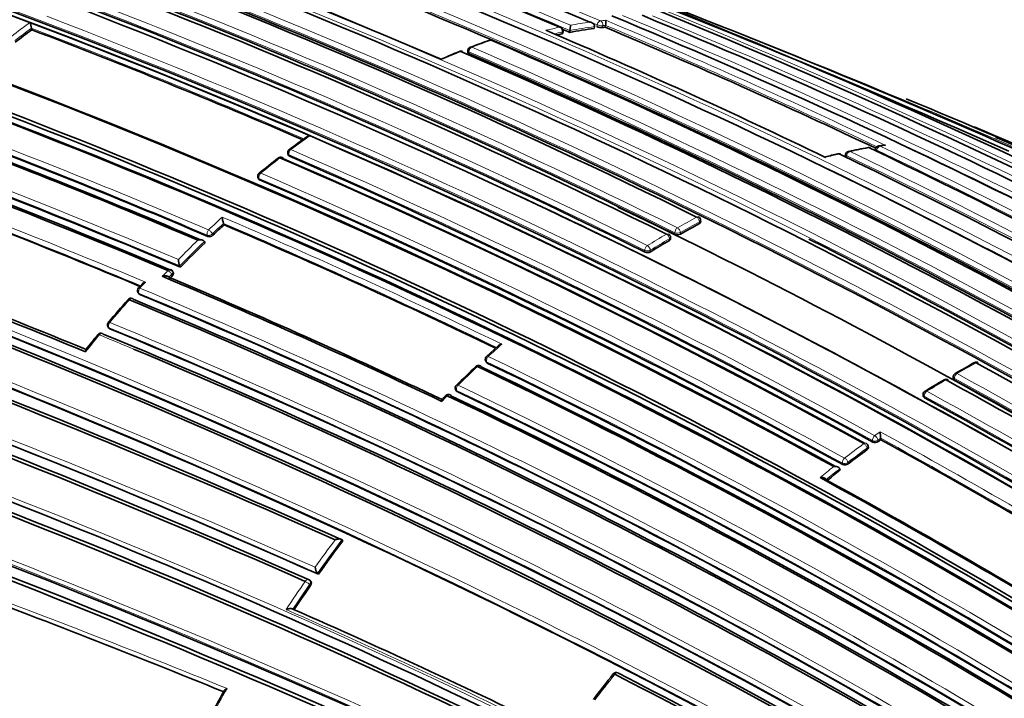
# Model space of a CAD drawing. Units: millimetres. Extents: x -368 to 1491, y 29 to 1160.
# Drawn here: x 1261 to 1286, y 147 to 165 of the extents above; entities that cross this region are included whole.
import ezdxf

# ---------------------------------------------------------------- set-up
doc = ezdxf.new("R2010")
doc.units = ezdxf.units.MM
doc.layers.add('DV2_0', color=7, linetype='Continuous')
doc.layers.add('Défaut', color=7, linetype='Continuous')

# ---------------------------------------------------------------- blocks, each defined once
blk = doc.blocks.new('SE1')
at = {"layer": 'DV2_0', "color": 7, "lineweight": 35}
for p, q in [((1260.919, 164.55), (1260.908, 164.591)), ((1260.908, 164.591), (1260.908, 164.591)), ((1275.428, 164.585), (1275.437, 164.633)), ((1275.437, 164.633), (1275.437, 164.633)), ((1275.709, 164.617), (1275.718, 164.665)), ((1275.718, 164.665), (1275.718, 164.665)), ((1274.618, 164.461), (1274.624, 164.508)), ((1274.797, 164.486), (1274.803, 164.533)), ((1274.803, 164.533), (1274.803, 164.533)), ((1272.167, 164.013), (1272.166, 163.967)), ((1282.885, 161.57), (1282.77, 161.554)), ((1267.526, 161.356), (1267.535, 161.317)), ((1281.912, 161.333), (1281.905, 161.286)), ((1282.686, 161.474), (1282.677, 161.428)), ((1266.752, 160.745), (1266.764, 160.707)), ((1265.88, 159.518), (1265.866, 159.554)), ((1265.866, 159.554), (1265.866, 159.554)), ((1278.174, 159.591), (1278.173, 159.633)), ((1265.389, 159.054), (1265.373, 159.088)), ((1265.373, 159.088), (1265.373, 159.088)), ((1277.399, 159.154), (1277.397, 159.197)), ((1264.569, 158.287), (1264.551, 158.32)), ((1264.757, 158.424), (1264.74, 158.457)), ((1264.74, 158.457), (1264.74, 158.457)), ((1263.766, 157.99), (1263.673, 157.889)), ((1263.662, 157.77), (1263.681, 157.739)), ((1262.89, 156.879), (1262.91, 156.851)), ((1272.954, 156.396), (1272.651, 156.121)), ((1272.625, 156.014), (1272.638, 155.979)), ((1284.69, 155.592), (1284.691, 155.551)), ((1271.852, 155.27), (1271.867, 155.237)), ((1283.914, 155.135), (1283.916, 155.095)), ((1282.822, 153.971), (1282.817, 154.01)), ((1282.817, 154.01), (1282.817, 154.01)), ((1282.499, 153.771), (1282.494, 153.809)), ((1281.768, 153.183), (1281.761, 153.22)), ((1281.761, 153.22), (1281.761, 153.22)), ((1268.944, 151.364), (1268.922, 151.389)), ((1268.922, 151.389), (1268.922, 151.389)), ((1268.289, 150.521), (1268.289, 150.522)), ((1268.313, 150.499), (1268.289, 150.521)), ((1268.113, 150.322), (1268.089, 150.344)), ((1267.655, 149.599), (1267.655, 149.599))]:
    blk.add_line(p, q, dxfattribs=at)
at = {"layer": 'DV2_0', "color": 7, "lineweight": 18}
for p, q in [((1275.495, 164.633), (1275.504, 164.681)), ((1275.646, 164.658), (1275.638, 164.61)), ((1275.718, 164.665), (1275.646, 164.658)), ((1274.591, 164.445), (1274.598, 164.493)), ((1272.196, 163.984), (1272.195, 163.938)), ((1267.564, 161.288), (1267.554, 161.327)), ((1281.942, 161.302), (1281.934, 161.256)), ((1282.716, 161.446), (1282.71, 161.418)), ((1266.792, 160.679), (1266.781, 160.717)), ((1278.145, 159.553), (1278.143, 159.596)), ((1265.447, 159.252), (1265.462, 159.218)), ((1265.594, 159.25), (1265.578, 159.285)), ((1277.512, 159.272), (1277.51, 159.314)), ((1277.651, 159.32), (1277.654, 159.278)), ((1277.367, 159.156), (1277.37, 159.114)), ((1276.734, 158.855), (1276.738, 158.813)), ((1276.879, 158.822), (1276.875, 158.863)), ((1264.458, 158.164), (1264.53, 158.24)), ((1264.53, 158.24), (1264.547, 158.207)), ((1263.705, 157.719), (1263.686, 157.749)), ((1262.934, 156.833), (1262.913, 156.862)), ((1272.665, 155.951), (1272.653, 155.985)), ((1284.719, 155.553), (1284.72, 155.512)), ((1271.893, 155.211), (1271.879, 155.244)), ((1283.945, 155.056), (1283.943, 155.097)), ((1282.807, 154.176), (1282.666, 154.076)), ((1282.606, 153.948), (1282.611, 153.909)), ((1282.746, 153.959), (1282.817, 154.01)), ((1282.752, 153.921), (1282.746, 153.959)), ((1282.465, 153.755), (1282.471, 153.717)), ((1281.832, 153.368), (1281.838, 153.331)), ((1281.978, 153.346), (1281.971, 153.384)), ((1268.087, 150.234), (1268.111, 150.212))]:
    blk.add_line(p, q, dxfattribs=at)
at = {"layer": 'DV2_0', "color": 7, "lineweight": 35}
for centre, radius, start, end in [((1186.718, -62.877), 245.337, 66.09848, 73.39127), ((1201.912, -9.164), 188.77, 67.11626, 71.88405), ((1207.097, -5.185), 184.057, 59.85196, 72.33558), ((1207.075, -9.133), 187.903, 60.24981, 72.45219), ((1198.35, 1.596), 173.029, 61.23816, 74.39073), ((1198.641, 2.125), 172.449, 61.22522, 74.40231), ((1204.84, 3.564), 175.05, 58.72685, 69.38478), ((1204.723, 0.764), 178.106, 66.92198, 69.44627), ((1198.713, 0.925), 175.211, 58.52367, 71.74307), ((1198.444, -0.002), 176.279, 58.55057, 71.70494), ((1204.795, 5.231), 172.982, 61.21319, 69.38742), ((1198.776, 0.905), 175.21, 58.54153, 71.34778), ((1205.13, 10.726), 166.824, 66.55879, 69.2321), ((1199.464, -1.715), 180.25, 58.62435, 68.97302), ((1200.374, -32.904), 212.51, 66.05046, 69.81006), ((1202.197, 6.454), 171.014, 63.66207, 69.04375), ((1198.565, -2.621), 180.843, 58.61788, 68.95224), ((1201.466, 6.43), 170.62, 63.61406, 69.00989), ((1201.542, 6.076), 170.998, 63.62303, 69.00404), ((1196.802, -3.496), 180.822, 58.6129, 68.93116), ((1201.019, 5.901), 170.633, 63.65623, 69.04528), ((1209.882, 6.476), 171.634, 59.1172, 67.3846), ((1211.728, 7.156), 170.609, 59.32874, 67.62893), ((1261.62, 164.763), 0.732, 180.9895, 193.5719), ((1274.525, 164.522), 0.1, 352.1284, 66.9202), ((1276.831, 153.647), 11.028, 97.3057, 100.6299), ((1273.933, 164.671), 0.881, 350.9979, 359.9483), ((1275.621, 164.952), 0.342, 248.476, 272.836), ((1276.742, 154.335), 10.334, 95.7363, 96.1349), ((1207.344, 2.461), 175.979, 64.64247, 67.13955), ((1275.112, 164.794), 0.619, 347.9858, 0.2252), ((1274.851, 145.512), 23.592, 126.1977, 127.4831), ((1201.672, 8.557), 166.866, 66.61284, 69.2031), ((1205.996, 5.048), 173.455, 64.23437, 66.85147), ((1276.997, 152.777), 11.913, 101.6477, 102.2763), ((1204.435, -0.864), 179.697, 66.9487, 67.01178), ((1272.267, 164.01), 0.1, 110.8581, 178.3437), ((1278.762, 147.057), 18.251, 109.3006, 110.9664), ((1272.762, 164.188), 0.1, 66.7409, 108.7854), ((1203.353, 3.006), 175.579, 61.24116, 66.71267), ((1190.14, -18.2), 191.531, 67.17831, 71.87648), ((1190.642, -17.029), 190.299, 67.15458, 71.88236), ((1191.441, -15.032), 188.314, 67.08748, 71.90933), ((1277.383, 150.62), 14.434, 112.1146, 114.0816), ((1271.987, 163.9), 0.1, 66.6354, 111.9928), ((1201.583, 1.333), 177.242, 61.27573, 66.59485), ((1202.034, 1.557), 176.891, 61.20029, 66.63195), ((1197.203, -0.845), 175.05, 58.72684, 69.38479), ((1197.115, -1.093), 175.227, 58.72024, 69.35976), ((1197.114, -0.978), 174.953, 58.75311, 69.39046), ((1197.17, -0.933), 174.916, 58.73575, 69.37207), ((1213.959, -4.896), 181.508, 61.02964, 67.48109), ((1169.784, -71.642), 244.003, 66.07243, 73.40448), ((1170.738, -69.146), 241.403, 66.00094, 73.42903), ((1195.285, -5.445), 178.84, 66.96091, 69.48754), ((1195.779, -4.281), 177.729, 66.91655, 69.444), ((1214.853, -4.86), 181.136, 61.19317, 67.13746), ((1194.93, -6.223), 179.66, 66.97358, 69.47533), ((1290.247, 131.117), 37.884, 125.9399, 126.7816), ((1282.784, 161.455), 0.1, 98.2287, 168.7876), ((1193.681, -58.85), 239.078, 67.05044, 67.34143), ((1267.623, 161.38), 0.1, 126.9007, 193.8901), ((1197.044, -1.56), 177.462, 61.17262, 66.58541), ((1283.834, 152.412), 9.188, 103.3531, 105.4115), ((1281.735, 161.254), 0.1, 64.3127, 103.3153), ((1205.577, 3.134), 175.595, 58.84473, 64.29128), ((1282.011, 161.316), 0.1, 102.0257, 170.7338), ((1284.971, 147.583), 14.146, 100.0839, 102.1654), ((1282.51, 161.412), 0.1, 64.4884, 99.6059), ((1207.959, 5.339), 173.056, 58.95685, 64.47546), ((1191.593, -14.785), 184.504, 59.91762, 72.36338), ((1191.416, -14.987), 184.954, 59.87971, 72.29098), ((1285.873, 137.501), 30.157, 128.0601, 129.2664), ((1267.342, 161.167), 0.1, 66.6569, 127.729), ((1197.302, -0.841), 176.563, 61.19206, 66.63603), ((1197.283, -0.973), 176.706, 61.20362, 66.61788), ((1191.305, -15.454), 185.168, 59.96699, 72.36827), ((1266.848, 160.774), 0.1, 129.1655, 197.0075), ((1191.291, -15.521), 187.962, 67.3387, 69.63367), ((1197.282, -0.744), 175.753, 61.24207, 66.70279), ((1196.771, -3.716), 181.034, 58.63533, 65.07369), ((1189.581, -20.427), 189.445, 60.29539, 72.38708), ((1203.219, 8.043), 168.482, 60.27986, 64.39119), ((1285.228, 138.555), 28.527, 132.7046, 133.4922), ((1266.382, 159.736), 0.548, 181.9135, 199.4197), ((1197.698, 0.271), 173.23, 64.27653, 66.82173), ((1287.691, 141.925), 20.046, 118.4378, 120.0458), ((1278.073, 159.63), 0.1, 1.7011, 63.7202), ((1265.5, 159.345), 0.133, 253.1944, 314.7093), ((1277.297, 159.191), 0.1, 3.1443, 63.6845), ((1277.576, 159.425), 0.166, 247.301, 297.7177), ((1183.458, -36.324), 208.084, 67.73192, 69.86159), ((1184.929, -32.591), 204.133, 67.72078, 69.84129), ((1286.198, 137.548), 29.925, 134.0571, 135.7655), ((1287.844, 140.947), 20.97, 119.9668, 121.5271), ((1202.521, 3.764), 174.065, 58.48423, 63.21316), ((1276.8, 158.962), 0.161, 247.5242, 299.5139), ((1265.159, 158.641), 0.458, 182.5438, 203.6603), ((1264.463, 158.273), 0.1, 28.155, 67.1105), ((1195.409, -5.298), 177.404, 64.60215, 67.15413), ((1196.249, -3.439), 175.408, 64.59455, 67.11656), ((1287.001, 136.766), 31.046, 136.3214, 136.5128), ((1263.747, 157.822), 0.1, 137.6911, 211.5479), ((1288.851, 135.124), 33.945, 138.5626, 139.8734), ((1263.478, 157.523), 0.1, 67.3638, 138.409), ((1197.533, -1.113), 171.837, 59.19457, 67.44715), ((1197.591, -0.979), 171.741, 59.16307, 67.419), ((1197.56, -0.913), 171.87, 59.11801, 67.36509), ((1262.971, 156.938), 0.1, 139.7615, 215.8167), ((1262.705, 156.62), 0.1, 67.5708, 140.4734), ((1197.808, -1.216), 170.941, 59.33045, 67.60536), ((1285.354, 137.964), 29.443, 140.5221, 141.4806), ((1197.826, -1.376), 170.891, 59.38726, 67.66714), ((1170.528, -77.261), 245.044, 64.9754, 72.42859), ((1180.621, -47.55), 216.366, 66.15988, 70.35317), ((1181.912, -43.747), 212.594, 66.02058, 70.32933), ((1197.746, -1.583), 171.056, 59.42448, 67.37746), ((1171.695, -75.563), 242.683, 65.10768, 72.59328), ((1172.474, -73.315), 240.4, 65.014, 72.60756), ((1180.063, -49.045), 217.882, 66.20481, 70.36819), ((1272.719, 156.049), 0.1, 132.5557, 200.4409), ((1196.322, -2.516), 175.898, 58.84543, 64.27705), ((1299.051, 131.101), 28.441, 119.0662, 120.2124), ((1285.282, 155.872), 0.1, 61.2448, 118.6663), ((1188.428, -20.454), 201.249, 58.8497, 61.23211), ((1295.781, 131.21), 33.996, 133.5124, 134.6862), ((1272.443, 155.792), 0.1, 64.346, 133.2825), ((1196.802, -1.614), 174.687, 58.87896, 64.3515), ((1196.722, -1.791), 174.918, 58.87008, 64.32478), ((1299.265, 130.121), 29.399, 120.2468, 121.3687), ((1284.506, 155.431), 0.1, 61.2533, 119.8532), ((1185.823, -24.273), 205.089, 58.9013, 61.23841), ((1284.79, 155.595), 0.1, 120.1463, 181.599), ((1186.273, -23.839), 204.594, 58.89628, 61.23737), ((1271.943, 155.311), 0.1, 134.5839, 204.0649), ((1197.223, -1.071), 173.205, 58.95384, 64.46179), ((1284.013, 155.14), 0.1, 121.2988, 182.7846), ((1194.626, -15.714), 180.235, 61.09343, 71.25981), ((1194.351, -15.677), 180.554, 60.99168, 71.11828), ((1280.594, 146.185), 12.67, 135.2308, 135.8374), ((1271.67, 155.038), 0.1, 64.5277, 135.2913), ((1197.61, -0.417), 172.24, 59.00333, 64.54518), ((1197.553, -0.524), 172.404, 58.97998, 64.51524), ((1187.012, -21.495), 201.411, 58.85242, 61.23167), ((1194.459, -16.259), 180.718, 61.15306, 71.26908), ((1284.44, 154.19), 1.633, 180.4904, 186.3354), ((1282.671, 154.04), 0.143, 245.2332, 304.1286), ((1298.086, 132.488), 26.353, 125.3939, 125.5822), ((1190.306, -14.101), 191.853, 58.76759, 61.16932), ((1298.755, 131.573), 27.487, 126.3301, 127.6153), ((1282.395, 153.794), 0.1, 8.1539, 61.2279), ((1299.519, 130.588), 28.734, 128.1542, 129.0504), ((1281.895, 153.458), 0.139, 245.634, 306.663), ((1193.319, -7.832), 183.296, 58.79285, 61.33183), ((1193.285, -7.975), 183.465, 58.78264, 61.29277), ((1298.498, 129.118), 36.99, 143.0307, 144.6904), ((1268.53, 150.704), 0.302, 184.5058, 217.1344), ((1268.021, 150.271), 0.1, 47.113, 66.0132), ((1182.511, -56.051), 219.925, 67.72619, 69.68689), ((1299.168, 128.646), 37.81, 145.2235, 146.3714), ((1201.066, -2.389), 165.934, 63.64851, 66.34067), ((1307.452, 122.905), 40.254, 141.5685, 142.7594), ((1275.997, 147.864), 0.1, 62.8502, 141.4552), ((1203.148, 5.686), 159.783, 59.93193, 62.89144), ((1203.1, 5.708), 159.853, 59.8871, 62.84538), ((1315.571, 119.551), 57.003, 150.6464, 151.2308)]:
    blk.add_arc(centre, radius, start, end, dxfattribs=at)
at = {"layer": 'DV2_0', "color": 7, "lineweight": 18}
for centre, radius, start, end in [((1204.869, 5.379), 172.997, 61.2381, 74.39328), ((1204.848, 5.413), 172.838, 61.20515, 74.39463), ((1201.156, -12.177), 191.977, 67.18679, 71.87424), ((1207.029, -6.648), 185.506, 59.99072, 72.37143), ((1202.115, 2.898), 175.195, 58.52359, 71.74431), ((1202.048, 2.797), 175.175, 58.52398, 71.74187), ((1198.748, 0.694), 175.559, 58.52401, 71.73553), ((1205.19, 3.683), 174.936, 58.75645, 69.39532), ((1204.469, -0.73), 179.607, 66.94589, 69.49604), ((1204.458, -0.917), 179.914, 66.97999, 69.47836), ((1201.265, -11.715), 191.381, 67.17536, 68.68112), ((1198.627, -2.444), 180.695, 58.6116, 68.95633), ((1198.652, -2.413), 180.798, 58.61228, 68.93193), ((1201.755, 6.608), 170.605, 63.61375, 69.01006), ((1201.699, 6.502), 170.583, 63.61363, 69.0088), ((1200.932, 5.734), 170.998, 63.66215, 69.04436), ((1200.919, 5.708), 170.885, 63.66233, 69.04485), ((1198.455, -39.658), 219.504, 66.23974, 68.96316), ((1196.655, -3.312), 180.209, 58.6236, 68.9747), ((1210.508, 6.667), 171.332, 59.19326, 67.4713), ((1212.309, 7.146), 170.489, 59.42473, 67.72629), ((1274.693, 145.736), 23.497, 125.9813, 127.4886), ((1274.882, 145.497), 23.661, 126.1986, 127.4838), ((1201.469, 8.1), 167.54, 66.56582, 69.22775), ((1201.615, 8.456), 167.014, 66.58852, 69.2055), ((1276.956, 152.885), 11.978, 101.6462, 103.381), ((1276.842, 153.67), 11.053, 97.3058, 100.6303), ((1276.792, 153.752), 11.096, 97.6376, 100.2659), ((1276.672, 154.736), 10.104, 95.3371, 96.1416), ((1207.369, 2.569), 175.917, 64.63799, 67.13694), ((1207.681, 3.086), 175.445, 64.59702, 67.17779), ((1277.009, 152.794), 11.944, 101.6476, 102.6546), ((1191.165, -15.671), 189.17, 67.12417, 71.88207), ((1277.47, 150.464), 14.595, 108.7978, 110.8709), ((1202.275, 2.053), 176.52, 61.19322, 66.63864), ((1191.288, -15.385), 188.722, 67.09503, 71.90737), ((1277.945, 149.251), 15.898, 112.0017, 113.9405), ((1202.171, 1.897), 176.566, 61.19191, 66.63459), ((1205.076, 3.544), 174.975, 58.75343, 66.13625), ((1210.341, 6.5), 171.428, 59.18255, 66.17845), ((1195.598, -4.671), 178.322, 66.92787, 69.44927), ((1195.673, -4.511), 178.008, 66.92298, 69.44705), ((1281.75, 142.622), 23.558, 125.4135, 126.9056), ((1284.396, 150.545), 11.118, 97.5043, 98.2388), ((1208.84, 6.095), 172.152, 59.01011, 64.5553), ((1191.716, -14.318), 184.372, 59.87435, 72.33863), ((1197.214, -1.188), 177.085, 61.17006, 66.59583), ((1197.224, -1.157), 177.193, 61.17106, 66.59723), ((1284.75, 148.676), 13.022, 103.3244, 104.9307), ((1206.304, 3.787), 174.734, 58.87925, 64.35), ((1284.55, 149.581), 12.095, 99.6232, 102.0428), ((1206.475, 4.011), 174.592, 58.88318, 64.35906), ((1208.65, 5.861), 172.314, 59.00365, 64.54333), ((1191.846, -14.022), 183.921, 59.85293, 72.33695), ((1282.8, 141.241), 25.292, 127.731, 129.1679), ((1190.354, -17.832), 190.61, 67.31999, 69.65024), ((1197.439, -0.389), 175.535, 61.2432, 66.71625), ((1191.147, -15.856), 188.348, 67.3259, 69.63711), ((1197.434, -0.411), 175.416, 61.24104, 66.71375), ((1190.023, -19.452), 188.522, 60.28447, 72.44912), ((1190.192, -19.046), 187.958, 60.25707, 72.44736), ((1285.018, 138.796), 28.385, 132.5176, 133.495), ((1285.252, 138.548), 28.584, 132.7038, 133.4922), ((1197.636, 0.163), 173.519, 64.24032, 66.85664), ((1197.673, 0.232), 173.303, 64.27105, 66.82822), ((1287.678, 141.975), 20.176, 118.4383, 120.0473), ((1287.713, 141.926), 20.095, 118.439, 120.0478), ((1287.837, 140.985), 21.113, 119.9653, 121.5263), ((1286.223, 137.541), 30.125, 134.244, 135.5944), ((1286.228, 137.535), 29.991, 134.0567, 135.7653), ((1287.867, 140.944), 21.022, 119.9648, 121.5259), ((1285.552, 138.161), 29.211, 136.3143, 136.7166), ((1285.743, 137.834), 29.791, 137.2956, 137.6991), ((1197.536, -0.966), 171.949, 59.12879, 67.37416), ((1197.518, -1.003), 172.123, 59.1391, 67.38397), ((1288.06, 135.733), 32.919, 138.4128, 139.7658), ((1197.759, -1.343), 171.226, 59.3569, 67.62845), ((1197.788, -1.271), 171.018, 59.34286, 67.61615), ((1175.511, -64.728), 231.704, 64.81935, 72.67015), ((1182.154, -43.178), 211.988, 66.02605, 70.34785), ((1181.84, -44.03), 213.015, 66.0742, 70.3369), ((1288.603, 135.273), 33.631, 140.4741, 141.4276), ((1197.746, -1.583), 171.056, 67.37746, 67.69705), ((1175.993, -63.313), 230.103, 64.74704, 72.68596), ((1292.275, 134.789), 28.955, 131.6093, 132.5532), ((1196.559, -2.069), 175.418, 58.84424, 64.29197), ((1196.584, -2.013), 175.494, 58.84827, 64.29829), ((1295.833, 136.661), 21.991, 118.6712, 120.15), ((1293.446, 133.528), 30.676, 133.2796, 134.5806), ((1295.848, 135.755), 22.784, 119.8604, 121.3046), ((1186.105, -24.11), 204.948, 58.90095, 61.23833), ((1186.114, -24.092), 205.07, 58.90075, 61.23806), ((1193.9, -16.851), 181.931, 61.06854, 71.13175), ((1197.391, -0.757), 172.872, 58.95639, 64.47627), ((1197.412, -0.714), 172.96, 58.9628, 64.48496), ((1187.175, -21.151), 201.207, 58.84879, 61.2317), ((1194.038, -16.441), 181.385, 61.0308, 71.11356), ((1293.365, 133.589), 30.575, 135.2805, 135.6577), ((1187.122, -21.251), 201.178, 58.84955, 61.2318), ((1190.355, -13.961), 191.879, 58.76801, 61.19512), ((1190.394, -13.91), 191.675, 58.76729, 61.17154), ((1298.779, 131.574), 27.676, 126.3274, 127.6127), ((1298.79, 131.555), 27.557, 126.3277, 127.6131), ((1299.573, 130.552), 28.97, 128.3283, 129.2245), ((1299.554, 130.57), 28.803, 128.1512, 129.0472), ((1298.561, 129.077), 37.239, 143.1872, 144.5415), ((1298.543, 129.089), 37.077, 143.0262, 144.6857), ((1180.373, -61.915), 226.273, 67.77556, 69.73571), ((1182.283, -56.766), 220.676, 67.74175, 69.70456), ((1299.114, 128.685), 37.917, 145.2161, 146.5449), ((1299.211, 128.617), 37.895, 145.2185, 146.3803), ((1200.904, -2.898), 166.386, 63.6756, 66.41418), ((1306.473, 123.59), 39.024, 141.439, 142.6691), ((1299.391, 128.481), 38.489, 150.3046, 151.1701)]:
    blk.add_arc(centre, radius, start, end, dxfattribs=at)
for centre, major_axis, ratio, start_param, end_param in [((1274.525, 164.522), (-0.0392, -0.092), 0.647309, 3.141593, 3.544175), ((1274.525, 164.522), (-0.0202, 0.0979), 0.726356, 4.262501, 5.833706), ((1275.573, 164.687), (0.0389, 0.0921), 0.649049, 0.325453, 1.900967), ((1275.573, 164.687), (-0.0984, 0.018), 0.24704, 0.837057, 2.457891), ((1275.573, 164.687), (-0.0107, 0.0994), 0.752375, 4.333801, 5.904981), ((1274.525, 164.522), (-0.0991, 0.0137), 0.295451, 2.436835, 3.141593), ((1272.267, 164.01), (0.0396, 0.0918), 0.645099, 0.54694, 2.122501), ((1272.267, 164.01), (0.0356, -0.0934), 0.665903, 2.579844, 3.141593), ((1272.762, 164.188), (0.0322, -0.0947), 0.681677, 2.604634, 3.143146), ((1271.987, 163.9), (0.0374, -0.0927), 0.656659, 2.566484, 3.143728), ((1272.267, 164.01), (0.1, -0.0029), 0.400274, 3.141593, 3.931231), ((1282.784, 161.455), (0.043, 0.0903), 0.625411, 0.3802, 1.955539), ((1282.784, 161.455), (0.0143, -0.099), 0.743129, 2.694054, 3.141593), ((1267.623, 161.38), (0.0971, 0.024), 0.582427, 3.141593, 3.795367), ((1267.623, 161.38), (0.0397, 0.0918), 0.644951, 0.862505, 2.438066), ((1267.623, 161.38), (0.06, -0.08), 0.485237, 2.415715, 3.155638), ((1281.735, 161.254), (0.023, -0.0973), 0.717019, 2.626824, 3.142778), ((1282.011, 161.316), (0.0987, -0.0161), 0.332388, 3.141593, 3.989745), ((1282.011, 161.316), (0.0432, 0.0902), 0.623656, 0.434927, 2.010286), ((1282.011, 161.316), (0.0208, -0.0978), 0.724205, 2.64364, 3.141593), ((1282.51, 161.412), (0.0167, -0.0986), 0.736631, 2.675622, 3.143293), ((1282.784, 161.455), (0.0981, -0.0194), 0.292676, 3.141593, 3.999342), ((1267.342, 161.167), (0.0612, -0.0791), 0.472469, 2.409056, 3.144167), ((1267.342, 161.167), (-0.0396, -0.0918), 0.6453, 3.141593, 4.022862), ((1266.848, 160.774), (-0.0395, -0.0919), 0.645883, 4.055979, 5.631544), ((1266.848, 160.774), (0.0632, -0.0775), 0.449412, 2.397907, 3.141593), ((1266.848, 160.774), (0.0956, 0.0292), 0.606641, 3.141593, 3.763308), ((1278.073, 159.63), (-0.0443, -0.0897), 0.617424, 3.141593, 3.857147), ((1278.073, 159.63), (0.0476, -0.0879), 0.594973, 0.873144, 2.444402), ((1278.073, 159.63), (-0.1, -0.003), 0.513618, 2.340844, 3.141593), ((1265.511, 159.318), (0.0392, 0.092), 0.647455, 1.02002, 2.595561), ((1265.511, 159.318), (0.0916, 0.0402), 0.651431, 3.690346, 5.221558), ((1265.511, 159.318), (-0.0688, 0.0725), 0.372912, 3.93674, 5.507945), ((1277.297, 159.191), (-0.0443, -0.0896), 0.617226, 3.141593, 3.88772), ((1277.297, 159.191), (0.0499, -0.0866), 0.577874, 0.856954, 2.428207), ((1277.58, 159.355), (-0.0443, -0.0896), 0.617153, 3.889314, 5.464693), ((1277.58, 159.355), (-0.0998, -0.0064), 0.537949, 0.749808, 2.32041), ((1277.58, 159.355), (0.0501, -0.0866), 0.576826, 0.856185, 2.427439), ((1277.297, 159.191), (-0.0998, -0.0055), 0.5317, 2.325671, 3.141593), ((1276.805, 158.898), (0.0443, 0.0897), 0.617521, 0.777684, 2.35305), ((1276.805, 158.898), (0.0996, 0.0091), 0.554705, 3.876534, 5.445253), ((1276.805, 158.898), (0.0523, -0.0852), 0.559169, 0.841952, 2.41321), ((1264.463, 158.273), (-0.0389, -0.0921), 0.649372, 3.141593, 4.233985), ((1264.463, 158.273), (-0.0723, 0.0691), 0.317173, 3.91988, 5.49106), ((1264.463, 158.273), (-0.0882, -0.0472), 0.673837, 2.019271, 3.141593), ((1263.747, 157.822), (0.0852, 0.0523), 0.686813, 3.141595, 3.601281), ((1263.747, 157.822), (0.074, -0.0673), 0.288624, 2.343286, 3.146676), ((1263.747, 157.822), (0.0386, 0.0923), 0.650947, 1.127343, 2.702854), ((1263.478, 157.523), (0.0748, -0.0664), 0.273292, 2.339672, 3.145956), ((1263.478, 157.523), (-0.0385, -0.0923), 0.651584, 3.141593, 4.288158), ((1262.971, 156.938), (0.0763, -0.0646), 0.243729, 2.333314, 3.141591), ((1262.971, 156.938), (0.0382, 0.0924), 0.652664, 1.182668, 2.75818), ((1262.705, 156.62), (-0.0382, -0.0924), 0.653384, 3.141593, 4.343749), ((1262.971, 156.938), (0.0811, 0.0585), 0.702213, 3.141593, 3.551025), ((1262.705, 156.62), (0.0771, -0.0636), 0.227834, 2.330207, 3.143527), ((1272.719, 156.049), (0.0937, 0.0349), 0.670309, 3.141595, 3.714111), ((1272.719, 156.049), (0.0434, 0.0901), 0.623377, 1.026214, 2.601578), ((1272.719, 156.049), (0.0676, -0.0737), 0.390514, 2.328381, 3.156987), ((1285.282, 155.872), (0.048, -0.0877), 0.592463, 2.394577, 3.143246), ((1272.443, 155.792), (0.0686, -0.0728), 0.377014, 2.324109, 3.144766), ((1272.443, 155.792), (-0.0433, -0.0901), 0.624014, 3.141593, 4.185922), ((1284.506, 155.431), (0.0498, -0.0867), 0.579016, 2.382582, 3.143275), ((1284.79, 155.595), (0.1, 0.0028), 0.566637, 3.141593, 3.911077), ((1284.79, 155.595), (-0.0481, -0.0877), 0.591571, 3.917163, 5.492192), ((1284.79, 155.595), (0.0502, -0.0865), 0.57568, 2.379629, 3.141593), ((1271.943, 155.311), (0.0913, 0.0408), 0.688597, 3.141593, 3.672097), ((1271.943, 155.311), (0.0431, 0.0902), 0.625084, 1.076904, 2.652247), ((1271.943, 155.311), (0.0702, -0.0712), 0.352106, 2.316956, 3.141593), ((1284.013, 155.14), (-0.0481, -0.0877), 0.591475, 3.94081, 5.51583), ((1284.013, 155.14), (0.052, -0.0854), 0.561832, 2.368047, 3.141593), ((1271.67, 155.038), (0.0711, -0.0704), 0.33817, 2.313341, 3.14177), ((1271.67, 155.038), (-0.043, -0.0903), 0.625827, 3.141593, 4.236634), ((1284.013, 155.14), (0.0999, 0.0049), 0.580073, 3.141593, 3.899235), ((1282.676, 153.998), (0.0482, 0.0876), 0.591185, 0.892023, 2.467023), ((1282.676, 153.998), (0.0991, 0.0133), 0.630165, 3.847536, 5.4156), ((1282.676, 153.998), (-0.0582, 0.0813), 0.504758, 3.897672, 5.468953), ((1282.395, 153.794), (-0.0481, -0.0877), 0.591407, 3.141593, 4.050293), ((1282.395, 153.794), (0.0592, -0.0806), 0.493878, 0.749909, 2.321192), ((1282.395, 153.794), (-0.099, -0.0142), 0.634197, 2.268195, 3.141593), ((1281.901, 153.423), (-0.0481, -0.0877), 0.591864, 4.079598, 5.654605), ((1281.901, 153.423), (0.061, -0.0792), 0.474342, 0.73973, 2.311017), ((1281.901, 153.423), (0.0984, 0.018), 0.652254, 3.817059, 5.383894), ((1268.021, 150.271), (-0.0407, -0.0914), 0.640058, 3.141593, 4.501249), ((1268.021, 150.271), (-0.0821, 0.057), 0.117294, 3.85416, 5.425262), ((1268.021, 150.271), (-0.0681, -0.0733), 0.750931, 1.754526, 3.141593), ((1275.997, 147.864), (0.0782, -0.0623), 0.206265, 2.250884, 3.145116), ((1275.997, 147.864), (-0.0456, -0.089), 0.609417, 3.141593, 4.427075)]:
    blk.add_ellipse(centre, major_axis=major_axis, ratio=ratio, start_param=start_param, end_param=end_param, dxfattribs=at)
at = {"layer": 'DV2_0', "color": 7, "lineweight": 35}
for centre, major_axis, ratio, start_param, end_param in [((1272.267, 164.01), (0.0356, -0.0934), 0.665903, 3.141593, 3.166794), ((1272.762, 164.188), (-0.0395, -0.0919), 0.645737, 3.141593, 3.653855), ((1271.987, 163.9), (-0.0397, -0.0918), 0.644808, 3.141593, 3.708112), ((1281.735, 161.254), (-0.0433, -0.0901), 0.623189, 3.141593, 3.59587), ((1282.011, 161.316), (0.0208, -0.0978), 0.724205, 3.141593, 3.163064), ((1282.51, 161.412), (-0.0431, -0.0902), 0.624892, 3.141593, 3.541355), ((1267.342, 161.167), (-0.0396, -0.0918), 0.6453, 2.447301, 3.141593), ((1266.848, 160.774), (0.0632, -0.0775), 0.449412, 3.141593, 3.167806), ((1263.478, 157.523), (-0.0385, -0.0923), 0.651584, 2.712647, 3.141593), ((1262.971, 156.938), (0.0763, -0.0646), 0.243729, 3.141591, 3.172554), ((1262.705, 156.62), (-0.0382, -0.0924), 0.653384, 2.768233, 3.141593), ((1285.282, 155.872), (-0.0481, -0.0877), 0.591475, 3.141593, 3.887775), ((1272.443, 155.792), (-0.0433, -0.0901), 0.624014, 2.610564, 3.141593), ((1284.506, 155.431), (-0.0481, -0.0877), 0.591528, 3.141593, 3.911284), ((1284.79, 155.595), (0.0502, -0.0865), 0.57568, 3.141593, 3.169693), ((1271.943, 155.311), (0.0702, -0.0712), 0.352106, 3.141593, 3.172796), ((1284.013, 155.14), (0.052, -0.0854), 0.561832, 3.141593, 3.170677), ((1271.67, 155.038), (-0.043, -0.0903), 0.625827, 2.661296, 3.141593), ((1292, 128.906), (-13.75, -23.816), 0.57735, 3.141593, 4.885222), ((1295.535, 126.865), (-13.75, -23.816), 0.57735, 2.96876, 4.885222), ((1275.997, 147.864), (-0.0456, -0.089), 0.609417, 2.852087, 3.141593)]:
    blk.add_ellipse(centre, major_axis=major_axis, ratio=ratio, start_param=start_param, end_param=end_param, dxfattribs=at)
for points, knots in [([(1275.317, 164.749), (1275.318, 164.749), (1275.318, 164.749), (1275.319, 164.749), (1275.333, 164.747), (1275.348, 164.743), (1275.361, 164.737), (1275.376, 164.731), (1275.391, 164.722), (1275.404, 164.711), (1275.413, 164.703), (1275.421, 164.694), (1275.427, 164.683), (1275.431, 164.676), (1275.435, 164.667), (1275.436, 164.659), (1275.438, 164.65), (1275.438, 164.642), (1275.437, 164.633)], [0, 0, 0, 0, 0.010685, 0.010685, 0.010685, 0.243956, 0.243956, 0.243956, 0.514446, 0.514446, 0.514446, 0.713325, 0.713325, 0.713325, 0.856108, 0.856108, 0.856108, 1, 1, 1, 1]), ([(1274.618, 164.461), (1274.617, 164.459), (1274.617, 164.458), (1274.615, 164.456), (1274.613, 164.453), (1274.608, 164.45), (1274.602, 164.448), (1274.599, 164.447), (1274.596, 164.446), (1274.591, 164.445)], [0.540068, 0.540068, 0.540068, 0.540068, 0.6614657, 0.6614657, 0.6614657, 0.881953, 0.881953, 0.881953, 1, 1, 1, 1]), ([(1272.195, 163.938), (1272.187, 163.942), (1272.18, 163.946), (1272.176, 163.95), (1272.171, 163.954), (1272.168, 163.958), (1272.167, 163.963), (1272.166, 163.964), (1272.166, 163.966), (1272.166, 163.967)], [0, 0, 0, 0, 0.2178156, 0.2178156, 0.2178156, 0.4356312, 0.4356312, 0.4356312, 0.5094976, 0.5094976, 0.5094976, 0.5094976]), ([(1268.099, 161.822), (1268.098, 161.821), (1268.098, 161.821), (1268.097, 161.821), (1268.082, 161.819), (1268.066, 161.815), (1268.052, 161.81), (1268.037, 161.805), (1268.023, 161.798), (1268.011, 161.789)], [0, 0, 0, 0, 0.0104752, 0.0104752, 0.0104752, 0.2549734, 0.2549734, 0.2549734, 0.5098306, 0.5098306, 0.5098306, 0.5098306]), ([(1282.944, 161.568), (1282.944, 161.568), (1282.943, 161.569), (1282.942, 161.569), (1282.928, 161.571), (1282.913, 161.572), (1282.898, 161.571), (1282.893, 161.571), (1282.889, 161.57), (1282.885, 161.57)], [0, 0, 0, 0, 0.0106289, 0.0106289, 0.0106289, 0.2465834, 0.2465834, 0.2465834, 0.3170084, 0.3170084, 0.3170084, 0.3170084]), ([(1267.535, 161.317), (1267.536, 161.316), (1267.536, 161.314), (1267.537, 161.313), (1267.539, 161.307), (1267.543, 161.301), (1267.549, 161.296), (1267.553, 161.293), (1267.558, 161.29), (1267.564, 161.288)], [0.5895183, 0.5895183, 0.5895183, 0.5895183, 0.6373835, 0.6373835, 0.6373835, 0.8498443, 0.8498443, 0.8498443, 1, 1, 1, 1]), ([(1266.764, 160.707), (1266.764, 160.706), (1266.764, 160.706), (1266.765, 160.705), (1266.767, 160.699), (1266.771, 160.693), (1266.777, 160.688), (1266.781, 160.684), (1266.786, 160.681), (1266.792, 160.679)], [0.6113093, 0.6113093, 0.6113093, 0.6113093, 0.634587, 0.634587, 0.634587, 0.8461156, 0.8461156, 0.8461156, 1, 1, 1, 1]), ([(1278.174, 159.591), (1278.174, 159.586), (1278.173, 159.582), (1278.171, 159.578), (1278.169, 159.572), (1278.164, 159.567), (1278.158, 159.562), (1278.154, 159.559), (1278.15, 159.555), (1278.145, 159.553)], [0.4894791, 0.4894791, 0.4894791, 0.4894791, 0.6456419, 0.6456419, 0.6456419, 0.8608547, 0.8608547, 0.8608547, 1, 1, 1, 1]), ([(1265.204, 159.122), (1265.205, 159.122), (1265.206, 159.122), (1265.206, 159.122), (1265.222, 159.126), (1265.238, 159.129), (1265.254, 159.13), (1265.271, 159.131), (1265.289, 159.13), (1265.306, 159.127), (1265.318, 159.125), (1265.33, 159.122), (1265.341, 159.117), (1265.348, 159.114), (1265.355, 159.11), (1265.36, 159.105), (1265.366, 159.1), (1265.37, 159.094), (1265.373, 159.088)], [0, 0, 0, 0, 0.010387, 0.010387, 0.010387, 0.259907, 0.259907, 0.259907, 0.534741, 0.534741, 0.534741, 0.728648, 0.728648, 0.728648, 0.863728, 0.863728, 0.863728, 1, 1, 1, 1]), ([(1277.37, 159.114), (1277.378, 159.118), (1277.384, 159.124), (1277.389, 159.129), (1277.394, 159.135), (1277.397, 159.141), (1277.398, 159.147), (1277.399, 159.149), (1277.399, 159.152), (1277.399, 159.154)], [0, 0, 0, 0, 0.2149753, 0.2149753, 0.2149753, 0.4299508, 0.4299508, 0.4299508, 0.5196963, 0.5196963, 0.5196963, 0.5196963]), ([(1264.547, 158.207), (1264.555, 158.215), (1264.561, 158.223), (1264.565, 158.232), (1264.57, 158.24), (1264.573, 158.249), (1264.574, 158.257), (1264.575, 158.265), (1264.574, 158.273), (1264.572, 158.281), (1264.571, 158.283), (1264.57, 158.285), (1264.569, 158.287)], [0, 0, 0, 0, 0.2082762, 0.2082762, 0.2082762, 0.4165525, 0.4165525, 0.4165525, 0.6248274, 0.6248274, 0.6248274, 0.6925005, 0.6925005, 0.6925005, 0.6925005]), ([(1263.851, 158.039), (1263.85, 158.039), (1263.85, 158.039), (1263.849, 158.039), (1263.834, 158.034), (1263.819, 158.028), (1263.806, 158.021), (1263.792, 158.013), (1263.779, 158.004), (1263.769, 157.994), (1263.767, 157.993), (1263.766, 157.992), (1263.765, 157.99)], [0, 0, 0, 0, 0.0103432, 0.0103432, 0.0103432, 0.2623561, 0.2623561, 0.2623561, 0.5379098, 0.5379098, 0.5379098, 0.5692241, 0.5692241, 0.5692241, 0.5692241]), ([(1264.287, 158.189), (1264.287, 158.189), (1264.288, 158.189), (1264.289, 158.189), (1264.304, 158.194), (1264.32, 158.197), (1264.336, 158.198), (1264.354, 158.2), (1264.372, 158.201), (1264.389, 158.199), (1264.401, 158.197), (1264.413, 158.194), (1264.424, 158.19), (1264.432, 158.187), (1264.439, 158.184), (1264.444, 158.179), (1264.45, 158.175), (1264.455, 158.17), (1264.458, 158.164)], [0, 0, 0, 0, 0.010358, 0.010358, 0.010358, 0.261485, 0.261485, 0.261485, 0.536806, 0.536806, 0.536806, 0.730212, 0.730212, 0.730212, 0.864504, 0.864504, 0.864504, 1, 1, 1, 1]), ([(1263.681, 157.739), (1263.683, 157.736), (1263.685, 157.732), (1263.688, 157.729), (1263.693, 157.725), (1263.699, 157.721), (1263.705, 157.719)], [0.7177986, 0.7177986, 0.7177986, 0.7177986, 0.8299099, 0.8299099, 0.8299099, 1, 1, 1, 1]), ([(1262.911, 156.851), (1262.912, 156.848), (1262.914, 156.846), (1262.916, 156.844), (1262.921, 156.839), (1262.927, 156.836), (1262.934, 156.833)], [0.750422, 0.750422, 0.750422, 0.750422, 0.8253961, 0.8253961, 0.8253961, 1, 1, 1, 1]), ([(1262.31, 156.242), (1262.31, 156.242), (1262.31, 156.243), (1262.31, 156.243), (1262.309, 156.254), (1262.309, 156.265), (1262.31, 156.273), (1262.31, 156.284), (1262.312, 156.292), (1262.315, 156.298), (1262.316, 156.3), (1262.317, 156.301), (1262.318, 156.302)], [0, 0, 0, 0, 0.0107694, 0.0107694, 0.0107694, 0.2399114, 0.2399114, 0.2399114, 0.5091711, 0.5091711, 0.5091711, 0.57456, 0.57456, 0.57456, 0.57456]), ([(1273.047, 156.438), (1273.046, 156.438), (1273.046, 156.438), (1273.045, 156.438), (1273.03, 156.435), (1273.015, 156.43), (1273.001, 156.425), (1272.986, 156.419), (1272.971, 156.411), (1272.959, 156.401), (1272.957, 156.4), (1272.955, 156.398), (1272.954, 156.396)], [0, 0, 0, 0, 0.0104521, 0.0104521, 0.0104521, 0.2562504, 0.2562504, 0.2562504, 0.5301121, 0.5301121, 0.5301121, 0.5746538, 0.5746538, 0.5746538, 0.5746538]), ([(1272.638, 155.979), (1272.64, 155.972), (1272.645, 155.966), (1272.65, 155.961), (1272.655, 155.957), (1272.66, 155.954), (1272.665, 155.951)], [0.6411804, 0.6411804, 0.6411804, 0.6411804, 0.8472904, 0.8472904, 0.8472904, 1, 1, 1, 1]), ([(1284.72, 155.512), (1284.712, 155.517), (1284.705, 155.522), (1284.701, 155.528), (1284.696, 155.533), (1284.693, 155.539), (1284.691, 155.546), (1284.691, 155.548), (1284.691, 155.549), (1284.691, 155.551)], [0, 0, 0, 0, 0.2149446, 0.2149446, 0.2149446, 0.4298891, 0.4298891, 0.4298891, 0.4897957, 0.4897957, 0.4897957, 0.4897957]), ([(1271.867, 155.237), (1271.869, 155.231), (1271.873, 155.226), (1271.878, 155.221), (1271.882, 155.217), (1271.888, 155.214), (1271.893, 155.211)], [0.6683079, 0.6683079, 0.6683079, 0.6683079, 0.8445082, 0.8445082, 0.8445082, 1, 1, 1, 1]), ([(1271.498, 154.96), (1271.498, 154.96), (1271.498, 154.961), (1271.498, 154.961), (1271.497, 154.972), (1271.498, 154.981), (1271.498, 154.99), (1271.499, 154.999), (1271.501, 155.006), (1271.503, 155.011), (1271.504, 155.012), (1271.504, 155.013), (1271.505, 155.013)], [0, 0, 0, 0, 0.0106289, 0.0106289, 0.0106289, 0.2465834, 0.2465834, 0.2465834, 0.5180156, 0.5180156, 0.5180156, 0.5800548, 0.5800548, 0.5800548, 0.5800548]), ([(1283.916, 155.095), (1283.916, 155.091), (1283.917, 155.087), (1283.918, 155.083), (1283.921, 155.077), (1283.925, 155.071), (1283.931, 155.066), (1283.935, 155.062), (1283.94, 155.059), (1283.945, 155.056)], [0.5180562, 0.5180562, 0.5180562, 0.5180562, 0.6445455, 0.6445455, 0.6445455, 0.8593936, 0.8593936, 0.8593936, 1, 1, 1, 1]), ([(1282.471, 153.717), (1282.479, 153.723), (1282.485, 153.73), (1282.49, 153.736), (1282.495, 153.743), (1282.498, 153.751), (1282.499, 153.758), (1282.5, 153.762), (1282.5, 153.766), (1282.499, 153.771)], [0, 0, 0, 0, 0.2145226, 0.2145226, 0.2145226, 0.4290453, 0.4290453, 0.4290453, 0.5555589, 0.5555589, 0.5555589, 0.5555589]), ([(1281.761, 153.22), (1281.76, 153.227), (1281.757, 153.233), (1281.752, 153.239), (1281.748, 153.245), (1281.742, 153.25), (1281.736, 153.254), (1281.727, 153.261), (1281.716, 153.266), (1281.705, 153.27), (1281.689, 153.275), (1281.672, 153.278), (1281.655, 153.279), (1281.639, 153.28), (1281.623, 153.28), (1281.608, 153.278), (1281.608, 153.278), (1281.607, 153.278), (1281.606, 153.278)], [0, 0, 0, 0, 0.139469, 0.139469, 0.139469, 0.277781, 0.277781, 0.277781, 0.473831, 0.473831, 0.473831, 0.74689, 0.74689, 0.74689, 0.989493, 0.989493, 0.989493, 1, 1, 1, 1]), ([(1281.409, 152.939), (1281.408, 152.946), (1281.404, 152.952), (1281.4, 152.958), (1281.396, 152.963), (1281.39, 152.968), (1281.383, 152.973), (1281.374, 152.979), (1281.363, 152.984), (1281.352, 152.987), (1281.336, 152.992), (1281.319, 152.995), (1281.301, 152.996), (1281.286, 152.997), (1281.27, 152.996), (1281.255, 152.994), (1281.254, 152.994), (1281.254, 152.994), (1281.253, 152.994)], [0, 0, 0, 0, 0.139417, 0.139417, 0.139417, 0.277676, 0.277676, 0.277676, 0.473693, 0.473693, 0.473693, 0.74678, 0.74678, 0.74678, 0.989495, 0.989495, 0.989495, 1, 1, 1, 1]), ([(1268.747, 151.391), (1268.748, 151.391), (1268.749, 151.391), (1268.749, 151.392), (1268.764, 151.397), (1268.779, 151.401), (1268.795, 151.404), (1268.813, 151.408), (1268.831, 151.41), (1268.848, 151.41), (1268.861, 151.41), (1268.873, 151.409), (1268.884, 151.407), (1268.892, 151.405), (1268.9, 151.403), (1268.906, 151.4), (1268.913, 151.397), (1268.918, 151.393), (1268.922, 151.389)], [0, 0, 0, 0, 0.010335, 0.010335, 0.010335, 0.263007, 0.263007, 0.263007, 0.538528, 0.538528, 0.538528, 0.731434, 0.731434, 0.731434, 0.865113, 0.865113, 0.865113, 1, 1, 1, 1]), ([(1268.111, 150.212), (1268.118, 150.221), (1268.123, 150.231), (1268.126, 150.241), (1268.13, 150.251), (1268.132, 150.261), (1268.132, 150.271), (1268.133, 150.281), (1268.131, 150.29), (1268.128, 150.298), (1268.125, 150.307), (1268.121, 150.314), (1268.115, 150.32), (1268.114, 150.321), (1268.114, 150.321), (1268.113, 150.322)], [0, 0, 0, 0, 0.2060262, 0.2060262, 0.2060262, 0.4120525, 0.4120525, 0.4120525, 0.6180778, 0.6180778, 0.6180778, 0.8241037, 0.8241037, 0.8241037, 0.846687, 0.846687, 0.846687, 0.846687]), ([(1267.479, 149.588), (1267.479, 149.588), (1267.48, 149.588), (1267.481, 149.588), (1267.495, 149.594), (1267.51, 149.6), (1267.526, 149.604), (1267.543, 149.608), (1267.561, 149.611), (1267.579, 149.613), (1267.591, 149.614), (1267.604, 149.614), (1267.616, 149.612), (1267.624, 149.611), (1267.631, 149.61), (1267.638, 149.608), (1267.645, 149.605), (1267.651, 149.602), (1267.655, 149.599)], [0, 0, 0, 0, 0.010281, 0.010281, 0.010281, 0.26613, 0.26613, 0.26613, 0.542472, 0.542472, 0.542472, 0.734369, 0.734369, 0.734369, 0.866572, 0.866572, 0.866572, 1, 1, 1, 1]), ([(1296.877, 148.358), (1296.529, 148.181), (1296.181, 147.993), (1294.532, 147.044), (1293.236, 146.139), (1290.717, 144.073), (1289.47, 142.893), (1287.097, 140.315), (1285.979, 138.928), (1284.166, 136.37), (1283.44, 135.246), (1282.765, 134.09)], [0.4663262, 0.4663262, 0.4663262, 0.4663262, 0.5, 0.5, 0.625, 0.625, 0.75, 0.75, 0.875, 0.875, 0.9657432, 0.9657432, 0.9657432, 0.9657432]), ([(1265.957, 147.548), (1265.957, 147.548), (1265.956, 147.548), (1265.956, 147.547), (1265.942, 147.541), (1265.929, 147.533), (1265.918, 147.525), (1265.907, 147.517), (1265.897, 147.508), (1265.89, 147.499), (1265.889, 147.497), (1265.887, 147.495), (1265.886, 147.493)], [0, 0, 0, 0, 0.0101926, 0.0101926, 0.0101926, 0.2715849, 0.2715849, 0.2715849, 0.5491988, 0.5491988, 0.5491988, 0.6046507, 0.6046507, 0.6046507, 0.6046507])]:
    blk.add_open_spline(points, degree=3, knots=knots, dxfattribs=at)
at = {"layer": 'DV2_0', "color": 7, "lineweight": 18}
blk.add_open_spline([(1280.154, 133.109), (1281.906, 136.462), (1284.1, 139.629), (1288.732, 144.752), (1291.123, 146.794), (1293.537, 148.308)], degree=3, knots=[0, 0, 0, 0, 0.25, 0.25, 0.4752412, 0.4752412, 0.4752412, 0.4752412], dxfattribs=at)

msp = doc.modelspace()

# ---------------------------------------------------------------- block references
at = {"layer": 'Défaut'}
msp.add_blockref('SE1', (0, 0), dxfattribs=at)

doc.saveas('drawing.dxf')
